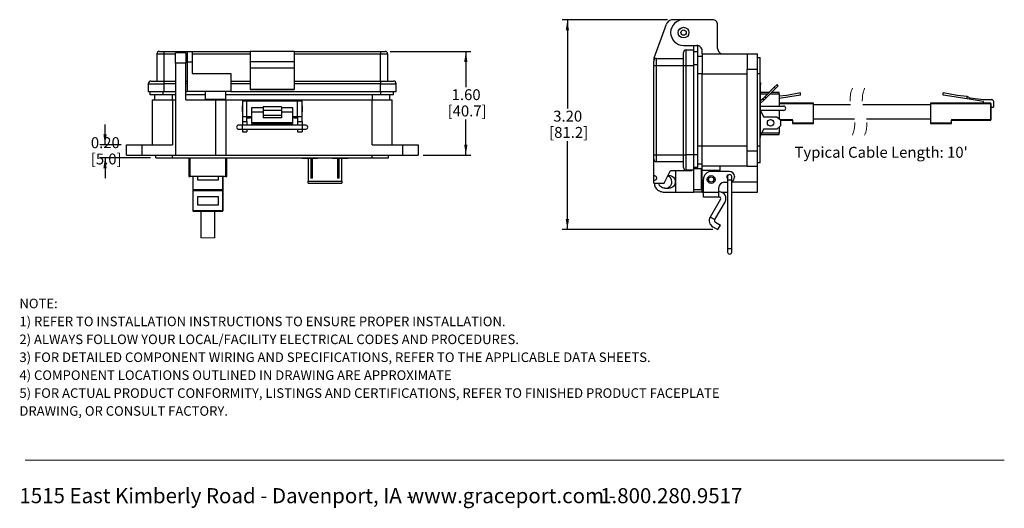
# Model space of a CAD drawing. Units: inches. Extents: x 0.5 to 8, y 0.3 to 10.7.
# Drawn here: x 0.5 to 8, y 0.3 to 4 of the extents above; entities that cross this region are included whole.
import ezdxf

# ---------------------------------------------------------------- set-up
doc = ezdxf.new("R2010")
doc.units = ezdxf.units.IN
doc.header["$MEASUREMENT"] = 0
doc.linetypes.add('HIDDEN', pattern=[0.075, 0.05, -0.025])
doc.layers.add('BORDER', color=7, linetype='Continuous')
doc.layers.add('SLD-0', color=179, linetype='Continuous')
doc.styles.add('SLDTEXTSTYLE0', font='ARIAL.TTF', dxfattribs={"width": 0.948})
doc.styles.add('SLDTEXTSTYLE1', font='ARIALBD.TTF', dxfattribs={"width": 0.948})
doc.dimstyles.new('SLDDIMSTYLE0', dxfattribs={"dimtxt": 0.080892, "dimasz": 0.080892, "dimexe": 0, "dimexo": 0.0625, "dimgap": 0.020223, "dimtad": 0, "dimtih": 1, "dimtoh": 1, "dimlfac": 2, "dimrnd": 1e-09, "dimzin": 12, "dimdsep": 46, "dimtxsty": 'SLDTEXTSTYLE0', "dimsah": 1, "dimcen": 0.09, "dimadec": 0, "dimazin": 3, "dimtfac": 1, "dimtofl": 0, "dimtmove": 0, "dimatfit": 3, "dimfxl": 0, "dimfrac": 2, "dimtolj": 1, "dimtzin": 12, "dimarcsym": 0})
doc.dimstyles.new('SLDDIMSTYLE1', dxfattribs={"dimtxt": 0.080892, "dimasz": 0.080892, "dimexe": 0, "dimexo": 0.0625, "dimgap": 0.020223, "dimtad": 0, "dimtih": 1, "dimtoh": 1, "dimlfac": 2, "dimrnd": 1e-09, "dimzin": 12, "dimdsep": 46, "dimtxsty": 'SLDTEXTSTYLE0', "dimsah": 1, "dimcen": 0.09, "dimadec": 0, "dimazin": 3, "dimtfac": 1, "dimtmove": 0, "dimatfit": 0, "dimfxl": 0, "dimfrac": 2, "dimtolj": 1, "dimtzin": 12, "dimarcsym": 0})

# ---------------------------------------------------------------- blocks, each defined once
blk = doc.blocks.new('SW_NOTE_0')
at = {"layer": 'BORDER', "color": 0, "char_height": 0.114583, "attachment_point": 1, "style": 'SLDTEXTSTYLE0'}
for s, insert in [('1515 East Kimberly Road - Davenport, IA - ', (0, 0.1477)), ('www.graceport.com -', (2.9612, 0.1477)), ('1.800.280.9517', (4.4286, 0.1477))]:
    blk.add_mtext(s, dxfattribs=dict(at, insert=insert))
blk = doc.blocks.new('SW_NOTE_0_1')
at = {"layer": 'SLD-0', "color": 0, "attachment_point": 1}
for s, insert, char_height, style in [('NOTE:', (0, 0.094), 0.07292, 'SLDTEXTSTYLE1'), ('1) REFER TO INSTALLATION INSTRUCTIONS TO ENSURE PROPER INSTALLATION. ', (0, -0.0426), 0.072917, 'SLDTEXTSTYLE0'), ('2) ALWAYS FOLLOW YOUR LOCAL/FACILITY ELECTRICAL CODES AND PROCEDURES.', (0, -0.1792), 0.072917, 'SLDTEXTSTYLE0'), ('3) FOR DETAILED COMPONENT WIRING AND SPECIFICATIONS, REFER TO THE APPLICABLE DATA SHEETS.', (0, -0.3158), 0.072917, 'SLDTEXTSTYLE0'), ('4) COMPONENT LOCATIONS OUTLINED IN DRAWING ARE APPROXIMATE', (0, -0.4524), 0.072917, 'SLDTEXTSTYLE0'), ('5) FOR ACTUAL PRODUCT CONFORMITY, LISTINGS AND CERTIFICATIONS, REFER TO FINISHED PRODUCT FACEPLATE ', (0, -0.589), 0.072917, 'SLDTEXTSTYLE0'), ('DRAWING, OR CONSULT FACTORY.', (0, -0.7256), 0.072917, 'SLDTEXTSTYLE0')]:
    blk.add_mtext(s, dxfattribs=dict(at, insert=insert, char_height=char_height, style=style))
blk = doc.blocks.new('_D_2')
at = {"layer": 'BORDER'}
for p, q in [((5.407, 4.0232), (4.6046, 4.0232)), ((4.644, 4.0232), (4.644, 3.3476)), ((4.644, 2.4236), (4.644, 3.0991)), ((5.7521, 2.4236), (4.6046, 2.4236))]:
    blk.add_line(p, q, dxfattribs=at)
for points in [[(4.644, 4.0232), (4.6316, 3.9423), (4.6564, 3.9423)], [(4.644, 2.4236), (4.6564, 2.5045), (4.6316, 2.5045)]]:
    blk.add_solid(points, dxfattribs=at)
at = {"layer": 'BORDER', "char_height": 0.08333, "attachment_point": 1, "style": 'SLDTEXTSTYLE0'}
for s, insert in [('3.20', (4.536, 3.3308)), ('[81.2]', (4.5051, 3.2066))]:
    blk.add_mtext(s, dxfattribs=dict(at, insert=insert))
blk = doc.blocks.new('_D_3')
at = {"layer": 'BORDER'}
for p, q in [((1.1181, 3.07), (1.1181, 3.2256)), ((1.2418, 3.07), (1.0788, 3.07)), ((1.4662, 2.9716), (1.0788, 2.9716)), ((1.1181, 2.9716), (1.1181, 2.8161))]:
    blk.add_line(p, q, dxfattribs=at)
for points in [[(1.1181, 3.07), (1.1306, 3.1509), (1.1057, 3.1509)], [(1.1181, 2.9716), (1.1057, 2.8907), (1.1306, 2.8907)]]:
    blk.add_solid(points, dxfattribs=at)
at = {"layer": 'BORDER', "char_height": 0.08333, "attachment_point": 1, "style": 'SLDTEXTSTYLE0'}
for s, insert in [('0.20', (1.0101, 3.1283)), ('[5.0]', (1.0101, 3.004))]:
    blk.add_mtext(s, dxfattribs=dict(at, insert=insert))
blk = doc.blocks.new('_D_4')
at = {"layer": 'BORDER'}
for p, q in [((3.293, 3.7826), (3.909, 3.7826)), ((3.8696, 3.7826), (3.8696, 3.5112)), ((3.8696, 2.9913), (3.8696, 3.2627)), ((3.545, 2.9913), (3.909, 2.9913))]:
    blk.add_line(p, q, dxfattribs=at)
for points in [[(3.8696, 3.7826), (3.8572, 3.7017), (3.882, 3.7017)], [(3.8696, 2.9913), (3.882, 3.0722), (3.8572, 3.0722)]]:
    blk.add_solid(points, dxfattribs=at)
at = {"layer": 'BORDER', "char_height": 0.08333, "attachment_point": 1, "style": 'SLDTEXTSTYLE0'}
for s, insert in [('1.60', (3.7616, 3.4944)), ('[40.7]', (3.7307, 3.3702))]:
    blk.add_mtext(s, dxfattribs=dict(at, insert=insert))

msp = doc.modelspace()

# ---------------------------------------------------------------- linework, layer by layer
at = {"color": 7, "linetype": 'Continuous', "lineweight": 25}
for p, q in [((5.3049, 3.7325), (5.4001, 3.9909)), ((5.514, 4.0232), (5.4463, 4.0232)), ((5.7505, 4.0245), (5.5301, 4.0245)), ((5.7899, 3.804), (5.7899, 3.9851)), ((1.5135, 3.763), (1.5135, 3.5563)), ((1.5135, 3.763), (1.5666, 3.763)), ((1.5332, 3.7826), (1.5666, 3.7826)), ((1.5666, 3.7826), (1.5666, 3.763)), ((1.5666, 3.7826), (1.7438, 3.7826)), ((1.5666, 3.763), (1.5666, 3.5563)), ((1.7339, 3.7728), (1.6552, 3.7728)), ((1.6552, 3.6941), (1.6552, 3.7728)), ((1.7339, 3.7728), (1.7339, 3.6941)), ((1.7438, 3.7826), (1.7438, 3.7039)), ((1.7438, 3.7826), (1.7832, 3.7826)), ((1.7832, 3.7826), (1.7832, 3.7039)), ((1.7832, 3.7826), (2.2261, 3.7826)), ((1.7832, 3.763), (2.2261, 3.763)), ((2.5607, 3.7826), (2.2261, 3.7826)), ((2.2261, 3.7826), (2.2261, 3.7039)), ((2.5607, 3.7826), (2.5607, 3.7039)), ((2.5607, 3.7826), (3.2202, 3.7826)), ((2.5607, 3.763), (3.2202, 3.763)), ((3.2202, 3.7826), (3.2202, 3.763)), ((3.2202, 3.7826), (3.2536, 3.7826)), ((3.2202, 3.5563), (3.2202, 3.763)), ((3.2202, 3.763), (3.2733, 3.763)), ((3.2733, 3.763), (3.2733, 3.5563)), ((5.5301, 3.8276), (5.6324, 3.8276)), ((5.5301, 3.6761), (5.5301, 3.7745)), ((5.5498, 3.6761), (5.5498, 3.7942)), ((5.5498, 3.7942), (5.6088, 3.7942)), ((5.6088, 3.8263), (5.6155, 3.8276)), ((5.6088, 3.7942), (5.6088, 3.8263)), ((5.6088, 3.6761), (5.6088, 3.7942)), ((5.6359, 3.7795), (5.6088, 3.7795)), ((5.6359, 3.8275), (5.6359, 3.7795)), ((5.6359, 3.7795), (5.6359, 3.6815)), ((5.6718, 3.7646), (5.6718, 3.7883)), ((5.6718, 3.7646), (5.6718, 3.6111)), ((5.6718, 3.7646), (6.0163, 3.7646)), ((6.0163, 3.7646), (6.095, 3.7646)), ((6.0163, 3.7646), (6.0163, 3.6465)), ((6.095, 3.6465), (6.095, 3.7646)), ((1.6552, 3.6941), (1.6552, 2.9913)), ((1.7339, 3.6941), (1.6552, 3.6941)), ((1.7339, 3.4145), (1.7339, 3.6941)), ((1.7438, 3.7039), (1.7832, 3.7039)), ((1.7438, 3.7039), (1.7438, 3.4775)), ((1.7832, 3.7039), (1.7832, 3.6153)), ((2.5607, 3.7039), (2.2261, 3.7039)), ((2.2261, 3.7039), (2.2261, 3.6547)), ((2.5607, 3.7039), (2.5607, 3.6547)), ((5.3049, 3.7325), (5.3037, 3.7253)), ((5.3037, 3.7253), (5.3037, 3.7095)), ((5.3037, 3.6761), (5.3037, 3.7095)), ((5.3234, 3.6761), (5.3234, 3.7292)), ((5.3234, 3.7292), (5.5301, 3.7292)), ((5.6718, 3.745), (5.6359, 3.745)), ((5.6359, 3.6815), (5.6359, 2.9945)), ((6.095, 3.7371), (6.1147, 3.7371)), ((6.1147, 3.6111), (6.1147, 3.7371)), ((1.7832, 3.6153), (2.0784, 3.6153)), ((2.0784, 3.6153), (2.0784, 3.4775)), ((2.5607, 3.6547), (2.2261, 3.6547)), ((2.2261, 3.6547), (2.2261, 3.4926)), ((2.5607, 3.6547), (2.5607, 3.4926)), ((5.3037, 3.6761), (5.3234, 3.6761)), ((5.3037, 2.995), (5.3037, 3.6761)), ((5.3234, 3.6761), (5.5301, 3.6761)), ((5.3234, 2.995), (5.3234, 3.6761)), ((5.5301, 2.995), (5.5301, 3.6761)), ((5.5301, 3.6761), (5.5498, 3.6761)), ((5.5498, 2.995), (5.5498, 3.6761)), ((5.5498, 3.6761), (5.6088, 3.6761)), ((5.6088, 2.995), (5.6088, 3.6761)), ((5.6718, 3.6111), (6.0163, 3.6111)), ((5.6718, 3.0599), (5.6718, 3.6111)), ((6.0163, 3.6465), (6.095, 3.6465)), ((6.0163, 3.0245), (6.0163, 3.6465)), ((6.095, 3.0245), (6.095, 3.6465)), ((6.1147, 3.6111), (6.095, 3.6111)), ((6.1147, 3.0599), (6.1147, 3.6111)), ((1.4485, 3.5366), (1.4485, 3.4775)), ((1.4485, 3.5366), (1.5666, 3.5366)), ((1.4682, 3.5563), (1.5666, 3.5563)), ((1.5666, 3.5563), (1.6552, 3.5563)), ((1.5666, 3.5563), (1.5666, 3.5366)), ((1.5666, 3.5366), (1.5666, 3.4775)), ((1.7339, 3.5563), (1.7438, 3.5563)), ((2.0784, 3.5563), (2.2261, 3.5563)), ((2.2261, 3.5366), (2.0784, 3.5366)), ((2.5607, 3.5563), (3.2202, 3.5563)), ((3.2202, 3.5366), (2.5607, 3.5366)), ((3.2202, 3.5563), (3.2202, 3.5366)), ((3.2202, 3.5563), (3.3186, 3.5563)), ((3.2202, 3.5366), (3.3383, 3.5366)), ((3.2202, 3.4775), (3.2202, 3.5366)), ((3.3383, 3.4775), (3.3383, 3.5366)), ((6.1147, 3.545), (6.1177, 3.545)), ((6.1177, 3.545), (6.1177, 3.53)), ((6.1177, 3.435), (6.1177, 3.53)), ((6.2433, 3.53), (6.222, 3.5088)), ((6.2521, 3.5212), (6.2433, 3.53)), ((1.4485, 3.4775), (1.5666, 3.4775)), ((1.4632, 3.4505), (1.4632, 3.4775)), ((1.5666, 3.4775), (1.6552, 3.4775)), ((1.7339, 3.4775), (1.7438, 3.4775)), ((2.0784, 3.4775), (1.7438, 3.4775)), ((1.8816, 3.4775), (1.8816, 3.4184)), ((2.0391, 3.4184), (2.0391, 3.4775)), ((2.0784, 3.4775), (3.2202, 3.4775)), ((2.2261, 3.4926), (2.5607, 3.4926)), ((2.2261, 3.4926), (2.2261, 3.4913)), ((2.5607, 3.4913), (2.2261, 3.4913)), ((2.5607, 3.4913), (2.5607, 3.4926)), ((3.2202, 3.4775), (3.3383, 3.4775)), ((3.3186, 3.4505), (3.3186, 3.4775)), ((6.1815, 3.4682), (6.1177, 3.4682)), ((6.222, 3.5088), (6.1513, 3.4381)), ((6.1602, 3.4293), (6.2309, 3.5)), ((6.2579, 3.4682), (6.1991, 3.4682)), ((6.2309, 3.5), (6.222, 3.5088)), ((6.2309, 3.5), (6.2521, 3.5212)), ((6.2579, 3.4584), (6.2579, 3.4682)), ((6.2579, 3.4584), (6.2579, 3.365)), ((6.423, 3.4671), (6.318, 3.4474)), ((6.423, 3.4494), (6.423, 3.4671)), ((7.511, 3.4494), (7.511, 3.4671)), ((7.616, 3.4474), (7.511, 3.4671)), ((1.5612, 3.4505), (1.4632, 3.4505)), ((1.478, 3.4145), (1.478, 3.07)), ((1.478, 3.4145), (1.6316, 3.4145)), ((1.4977, 3.4145), (1.4977, 3.4505)), ((1.6552, 3.4505), (1.5612, 3.4505)), ((1.6316, 3.4145), (1.6316, 3.07)), ((1.6316, 3.4145), (1.6552, 3.4145)), ((1.8816, 3.4505), (1.7339, 3.4505)), ((1.7339, 3.4145), (1.9603, 3.4145)), ((1.8816, 3.4185), (1.9603, 3.4185)), ((1.929, 3.4185), (1.929, 3.4145)), ((1.9603, 3.4185), (2.0391, 3.4185)), ((1.9603, 3.4145), (1.9603, 2.9913)), ((1.9603, 3.4145), (2.0391, 3.4145)), ((1.9916, 3.4145), (1.9916, 3.4185)), ((3.2206, 3.4505), (2.0391, 3.4505)), ((2.0391, 3.4145), (2.0391, 2.9913)), ((2.0391, 3.4145), (2.1965, 3.4145)), ((2.1659, 3.4047), (2.1659, 3.2866)), ((2.1659, 3.4047), (2.2009, 3.4047)), ((2.1965, 3.4145), (2.2261, 3.4145)), ((2.2009, 3.2866), (2.2009, 3.4047)), ((2.2009, 3.4047), (2.5859, 3.4047)), ((2.2261, 3.4047), (2.2261, 3.4145)), ((2.2261, 3.4145), (2.2654, 3.4145)), ((2.2654, 3.4145), (2.2654, 3.4047)), ((2.2654, 3.4145), (2.295, 3.4145)), ((2.295, 3.4145), (2.4918, 3.4145)), ((2.4918, 3.4145), (2.5213, 3.4145)), ((2.5213, 3.4047), (2.5213, 3.4145)), ((2.5213, 3.4145), (2.5607, 3.4145)), ((2.5607, 3.4145), (2.5607, 3.4047)), ((2.5607, 3.4145), (2.5902, 3.4145)), ((2.5859, 3.2866), (2.5859, 3.4047)), ((2.5859, 3.4047), (2.6209, 3.4047)), ((2.5902, 3.4145), (3.1552, 3.4145)), ((2.6209, 3.2866), (2.6209, 3.4047)), ((3.1552, 3.07), (3.1552, 3.4145)), ((3.1552, 3.4145), (3.3087, 3.4145)), ((3.3186, 3.4505), (3.2206, 3.4505)), ((3.2891, 3.4145), (3.2891, 3.4505)), ((3.3087, 3.07), (3.3087, 3.4145)), ((6.1147, 3.435), (6.1177, 3.435)), ((6.1177, 3.155), (6.1177, 3.435)), ((6.1354, 3.4222), (6.1177, 3.4045)), ((6.1177, 3.3868), (6.1443, 3.4134)), ((6.1513, 3.4381), (6.1354, 3.4222)), ((6.1354, 3.4222), (6.1443, 3.4134)), ((6.1443, 3.4134), (6.1602, 3.4293)), ((6.1602, 3.4293), (6.1513, 3.4381)), ((6.423, 3.4494), (6.2579, 3.4236)), ((6.318, 3.4474), (6.2579, 3.4414)), ((6.5184, 3.3877), (6.2579, 3.3877)), ((6.5184, 3.3852), (6.5184, 3.3877)), ((6.5184, 3.3852), (6.5184, 3.2342)), ((6.5184, 3.3852), (6.5209, 3.3852)), ((6.5209, 3.2342), (6.5209, 3.3852)), ((7.413, 3.3852), (7.413, 3.2342)), ((7.4155, 3.3852), (7.413, 3.3852)), ((7.4155, 3.3877), (7.4155, 3.3852)), ((7.8705, 3.3877), (7.4155, 3.3877)), ((7.4155, 3.2342), (7.4155, 3.3852)), ((7.4155, 3.3852), (7.8705, 3.3852)), ((7.6935, 3.4209), (7.511, 3.4494)), ((7.6935, 3.4397), (7.616, 3.4474)), ((7.6935, 3.4209), (7.6935, 3.4397)), ((7.6935, 3.4397), (7.6962, 3.4394)), ((7.818, 3.4015), (7.6935, 3.4209)), ((7.6962, 3.4394), (7.7141, 3.4282)), ((7.7141, 3.4282), (7.818, 3.4152)), ((7.818, 3.4152), (7.8805, 3.4152)), ((7.818, 3.3877), (7.818, 3.4015)), ((7.8705, 3.3852), (7.8705, 3.3877)), ((7.873, 3.3877), (7.8705, 3.3877)), ((7.8705, 3.3852), (7.8705, 3.2602)), ((7.8705, 3.3852), (7.873, 3.3852)), ((7.873, 3.3852), (7.873, 3.3877)), ((7.873, 3.3852), (7.873, 3.2602)), ((7.893, 3.4027), (7.893, 3.3577)), ((2.1659, 3.3682), (2.1633, 3.3656)), ((2.1633, 3.3656), (2.1633, 3.3256)), ((2.1633, 3.3256), (2.1659, 3.323)), ((2.3234, 3.3532), (2.2359, 3.3532)), ((2.2359, 3.3532), (2.2359, 3.3191)), ((2.3234, 3.3191), (2.2359, 3.3191)), ((2.2359, 3.3191), (2.2359, 3.2396)), ((2.4634, 3.3604), (2.3234, 3.3604)), ((2.3234, 3.3604), (2.3234, 3.3335)), ((2.3234, 3.3335), (2.4634, 3.3335)), ((2.3234, 3.3335), (2.3234, 3.2949)), ((2.4634, 3.3604), (2.4634, 3.3335)), ((2.5509, 3.3532), (2.4634, 3.3532)), ((2.4634, 3.3335), (2.4634, 3.2949)), ((2.5509, 3.3191), (2.4634, 3.3191)), ((2.5509, 3.3191), (2.5509, 3.3532)), ((2.5509, 3.2396), (2.5509, 3.3191)), ((2.6235, 3.3656), (2.6209, 3.3682)), ((2.6209, 3.323), (2.6235, 3.3256)), ((2.6235, 3.3256), (2.6235, 3.3656)), ((6.1177, 3.365), (6.293, 3.365)), ((6.293, 3.3325), (6.1177, 3.3325)), ((6.1177, 3.3325), (6.1402, 3.285)), ((6.2579, 3.3325), (6.2579, 3.2703)), ((6.8022, 3.3765), (6.5209, 3.3765)), ((7.413, 3.3765), (6.8959, 3.3765)), ((7.873, 3.3577), (7.893, 3.3577)), ((7.873, 3.3229), (7.8735, 3.3229)), ((7.873, 3.3213), (7.8735, 3.3213)), ((7.8735, 3.3201), (7.873, 3.3201)), ((7.873, 3.3094), (7.8735, 3.3094)), ((7.8735, 3.3217), (7.8735, 3.3229)), ((7.8735, 3.3201), (7.8735, 3.3213)), ((7.8735, 3.3094), (7.8735, 3.3201)), ((2.1659, 3.2866), (2.2009, 3.2866)), ((2.1659, 3.2866), (2.1659, 3.2472)), ((2.1659, 3.2472), (2.2009, 3.2472)), ((2.1659, 3.2472), (2.1659, 3.2208)), ((2.2009, 3.2866), (2.2359, 3.2866)), ((2.2009, 3.2472), (2.2009, 3.2866)), ((2.2009, 3.2767), (2.2261, 3.2767)), ((2.2009, 3.2472), (2.2009, 3.2208)), ((2.2261, 3.2767), (2.2261, 3.2866)), ((2.2359, 3.2767), (2.2261, 3.2767)), ((2.2359, 3.2396), (2.5509, 3.2396)), ((2.2359, 3.2396), (2.2359, 3.233)), ((2.2359, 3.233), (2.5509, 3.233)), ((2.4634, 3.2949), (2.3234, 3.2949)), ((2.3234, 3.2949), (2.3234, 3.2752)), ((2.4634, 3.2752), (2.3234, 3.2752)), ((2.4634, 3.2949), (2.4634, 3.2752)), ((2.5509, 3.2866), (2.5859, 3.2866)), ((2.5607, 3.2767), (2.5509, 3.2767)), ((2.5509, 3.233), (2.5509, 3.2396)), ((2.5607, 3.2866), (2.5607, 3.2767)), ((2.5607, 3.2767), (2.5859, 3.2767)), ((2.5859, 3.2866), (2.6209, 3.2866)), ((2.5859, 3.2866), (2.5859, 3.2472)), ((2.5859, 3.2472), (2.6209, 3.2472)), ((2.5859, 3.2472), (2.5859, 3.2208)), ((2.6209, 3.2472), (2.6209, 3.2866)), ((2.6209, 3.2472), (2.6209, 3.2208)), ((6.1402, 3.285), (6.2402, 3.285)), ((6.2402, 3.285), (6.2702, 3.26)), ((6.2702, 3.26), (6.2702, 3.215)), ((6.2702, 3.2577), (6.3584, 3.2577)), ((6.3584, 3.2602), (6.3584, 3.2577)), ((6.3609, 3.2552), (6.3609, 3.2342)), ((6.3609, 3.2552), (6.3634, 3.2552)), ((6.3609, 3.2342), (6.3634, 3.2342)), ((6.3634, 3.2342), (6.3634, 3.2552)), ((6.5184, 3.2342), (6.3634, 3.2342)), ((6.3634, 3.2342), (6.3634, 3.2317)), ((6.3634, 3.2317), (6.5184, 3.2317)), ((6.5184, 3.2317), (6.5184, 3.2342)), ((6.5184, 3.2342), (6.5209, 3.2342)), ((6.5209, 3.269), (6.8324, 3.269)), ((6.9261, 3.269), (7.413, 3.269)), ((7.413, 3.2342), (7.4155, 3.2342)), ((7.5706, 3.2342), (7.4155, 3.2342)), ((7.4155, 3.2342), (7.4155, 3.2317)), ((7.4155, 3.2317), (7.5706, 3.2317)), ((7.5706, 3.2552), (7.5706, 3.2342)), ((7.5731, 3.2552), (7.5706, 3.2552)), ((7.5706, 3.2342), (7.5731, 3.2342)), ((7.5706, 3.2317), (7.5706, 3.2342)), ((7.5731, 3.2342), (7.5731, 3.2552)), ((7.8705, 3.2602), (7.5756, 3.2602)), ((7.5756, 3.2602), (7.5756, 3.2577)), ((7.5756, 3.2577), (7.8705, 3.2577)), ((7.8705, 3.2577), (7.8705, 3.2602)), ((7.8705, 3.2602), (7.873, 3.2602)), ((2.1646, 3.2208), (2.1379, 3.2208)), ((2.1379, 3.1889), (2.1646, 3.1889)), ((2.6222, 3.2208), (2.1646, 3.2208)), ((2.1646, 3.1889), (2.6222, 3.1889)), ((2.1659, 3.1889), (2.1659, 3.1685)), ((2.1659, 3.1685), (2.2009, 3.1685)), ((2.2009, 3.1889), (2.2009, 3.1685)), ((2.5859, 3.1889), (2.5859, 3.1685)), ((2.5859, 3.1685), (2.6209, 3.1685)), ((2.6209, 3.1889), (2.6209, 3.1685)), ((2.6488, 3.2208), (2.6222, 3.2208)), ((2.6222, 3.1889), (2.6488, 3.1889)), ((6.1147, 3.155), (6.1177, 3.155)), ((6.1402, 3.19), (6.1177, 3.1425)), ((6.1177, 3.125), (6.1177, 3.155)), ((6.2402, 3.19), (6.1402, 3.19)), ((6.2702, 3.215), (6.2402, 3.19)), ((6.2579, 3.2048), (6.2579, 3.1592)), ((6.2579, 3.1493), (6.2579, 3.1592)), ((6.1147, 3.125), (6.1177, 3.125)), ((6.121, 3.1493), (6.2579, 3.1493)), ((1.2812, 2.9913), (1.2812, 3.07)), ((1.2812, 3.07), (1.3993, 3.07)), ((1.3993, 3.07), (1.6316, 3.07)), ((1.3993, 3.07), (1.3993, 2.9913)), ((3.1552, 3.07), (3.3875, 3.07)), ((3.3875, 3.07), (3.3875, 2.9913)), ((3.3875, 3.07), (3.5056, 3.07)), ((3.5056, 3.07), (3.5056, 2.9913)), ((6.0163, 3.0599), (5.6718, 3.0599)), ((5.6718, 2.9064), (5.6718, 3.0599)), ((6.0163, 3.0245), (6.095, 3.0245)), ((6.0163, 2.9064), (6.0163, 3.0245)), ((6.1147, 3.0599), (6.095, 3.0599)), ((6.095, 2.9064), (6.095, 3.0245)), ((6.1147, 2.9339), (6.1147, 3.0599)), ((1.2812, 2.9913), (1.3993, 2.9913)), ((1.3993, 2.9913), (1.6552, 2.9913)), ((1.5056, 2.9716), (1.5056, 2.9913)), ((1.5056, 2.9716), (1.6316, 2.9716)), ((1.6316, 2.9716), (1.6316, 2.9913)), ((1.6316, 2.9716), (3.1552, 2.9716)), ((1.6552, 2.9913), (1.9603, 2.9913)), ((1.7582, 2.9716), (1.7582, 2.8284)), ((1.9603, 2.9913), (2.0391, 2.9913)), ((2.0391, 2.9913), (3.3875, 2.9913)), ((2.0476, 2.8284), (2.0476, 2.9716)), ((2.6214, 2.9716), (2.6214, 2.9686)), ((2.6214, 2.9686), (2.6514, 2.9686)), ((2.6514, 2.9716), (2.6514, 2.9686)), ((2.6514, 2.9686), (2.7389, 2.9686)), ((2.6676, 2.9686), (2.6676, 2.7933)), ((2.6889, 2.9686), (2.6889, 2.9461)), ((2.7014, 2.9461), (2.6889, 2.9461)), ((2.6889, 2.9461), (2.6889, 2.8461)), ((2.7014, 2.9461), (2.7014, 2.9686)), ((2.7014, 2.8461), (2.7014, 2.9461)), ((2.7389, 2.9686), (2.7389, 2.9716)), ((2.7614, 2.9686), (2.7389, 2.9686)), ((2.7614, 2.9686), (2.7614, 2.9716)), ((2.8314, 2.9686), (2.7614, 2.9686)), ((2.8314, 2.9716), (2.8314, 2.9686)), ((2.8539, 2.9686), (2.8314, 2.9686)), ((2.8539, 2.9716), (2.8539, 2.9686)), ((2.8539, 2.9686), (2.9414, 2.9686)), ((2.8914, 2.9686), (2.8914, 2.9461)), ((2.9039, 2.9461), (2.8914, 2.9461)), ((2.8914, 2.9461), (2.8914, 2.8461)), ((2.9039, 2.9461), (2.9039, 2.9686)), ((2.9039, 2.8461), (2.9039, 2.9461)), ((2.9251, 2.7933), (2.9251, 2.9686)), ((2.9414, 2.9716), (2.9414, 2.9686)), ((2.9414, 2.9686), (2.9714, 2.9686)), ((2.9714, 2.9716), (2.9714, 2.9686)), ((3.1552, 2.9716), (3.1552, 2.9913)), ((3.1552, 2.9716), (3.2812, 2.9716)), ((3.2812, 2.9716), (3.2812, 2.9913)), ((3.3875, 2.9913), (3.5056, 2.9913)), ((5.3037, 2.9615), (5.3037, 2.995)), ((5.3037, 2.995), (5.3234, 2.995)), ((5.3037, 2.8362), (5.3037, 2.9615)), ((5.3234, 2.995), (5.5301, 2.995)), ((5.3234, 2.9418), (5.3234, 2.995)), ((5.5301, 2.9418), (5.3234, 2.9418)), ((5.5301, 2.995), (5.5498, 2.995)), ((5.5301, 2.8965), (5.5301, 2.995)), ((5.6088, 2.995), (5.5498, 2.995)), ((5.5498, 2.8769), (5.5498, 2.995)), ((5.6088, 2.8769), (5.6088, 2.995)), ((5.6359, 2.9945), (5.6359, 2.8965)), ((6.1147, 2.9339), (6.095, 2.9339)), ((5.3824, 2.7771), (5.4316, 2.8755)), ((5.4316, 2.8755), (5.5937, 2.8755)), ((5.471, 2.7095), (5.471, 2.8755)), ((5.6088, 2.8769), (5.5498, 2.8769)), ((5.5951, 2.8769), (5.5937, 2.8755)), ((5.6359, 2.8965), (5.6088, 2.8965)), ((5.6679, 2.8867), (5.6088, 2.8867)), ((5.6088, 2.7095), (5.6088, 2.8769)), ((5.6359, 2.9261), (5.6718, 2.9261)), ((5.6679, 2.7292), (5.6679, 2.8867)), ((5.6718, 2.867), (5.6679, 2.867)), ((6.0163, 2.9064), (5.6718, 2.9064)), ((5.6718, 2.8769), (5.6718, 2.9064)), ((5.6718, 2.8769), (5.8096, 2.8769)), ((5.6718, 2.808), (5.6718, 2.8769)), ((5.8785, 2.867), (5.7407, 2.867)), ((5.8096, 2.8769), (5.8096, 2.9064)), ((5.8096, 2.867), (5.8096, 2.8769)), ((6.0163, 2.9064), (6.095, 2.9064)), ((6.095, 2.7883), (6.095, 2.9064)), ((1.7582, 2.8284), (1.768, 2.8284)), ((2.0377, 2.8284), (1.768, 2.8284)), ((1.7879, 2.8284), (1.7879, 2.7279)), ((1.8229, 2.8284), (1.8229, 2.8029)), ((1.8229, 2.8029), (1.9829, 2.8029)), ((1.9829, 2.8029), (1.9829, 2.8284)), ((2.0179, 2.7279), (2.0179, 2.8284)), ((2.0377, 2.8284), (2.0476, 2.8284)), ((2.6676, 2.7933), (2.9251, 2.7933)), ((2.6676, 2.7771), (2.6676, 2.7933)), ((2.7014, 2.8461), (2.6889, 2.8461)), ((2.6889, 2.8461), (2.6889, 2.8161)), ((2.7014, 2.8161), (2.6889, 2.8161)), ((2.7014, 2.8161), (2.7014, 2.8461)), ((2.9039, 2.8461), (2.8914, 2.8461)), ((2.8914, 2.8461), (2.8914, 2.8161)), ((2.9039, 2.8161), (2.8914, 2.8161)), ((2.9039, 2.8161), (2.9039, 2.8461)), ((2.9251, 2.7933), (2.9251, 2.7771)), ((5.3037, 2.7968), (5.3037, 2.8362)), ((5.3037, 2.7771), (5.3037, 2.7968)), ((5.4179, 2.8375), (5.4126, 2.8375)), ((5.6718, 2.8393), (5.6679, 2.8393)), ((5.6718, 2.7883), (5.6718, 2.808)), ((5.6718, 2.7095), (5.6718, 2.7883)), ((5.6817, 2.7069), (5.6817, 2.808)), ((5.8391, 2.7843), (5.8655, 2.7843)), ((5.8655, 2.8276), (5.8655, 2.801)), ((5.8655, 2.801), (5.8655, 2.2795)), ((5.8974, 2.801), (5.8974, 2.8276)), ((5.8974, 2.2795), (5.8974, 2.801)), ((5.9178, 2.8276), (5.9178, 2.8237)), ((6.095, 2.7095), (6.095, 2.7883)), ((1.7879, 2.7279), (1.7904, 2.7279)), ((1.7879, 2.7279), (1.7879, 2.7229)), ((1.7879, 2.7229), (1.7879, 2.5679)), ((1.7904, 2.7229), (1.7879, 2.7229)), ((1.7904, 2.7254), (1.7904, 2.7279)), ((2.0154, 2.7279), (1.7904, 2.7279)), ((1.7904, 2.7229), (1.7904, 2.7254)), ((2.0154, 2.7254), (1.7904, 2.7254)), ((1.7904, 2.5679), (1.7904, 2.7229)), ((1.7904, 2.7229), (2.0154, 2.7229)), ((2.0154, 2.7279), (2.0154, 2.7254)), ((2.0179, 2.7279), (2.0154, 2.7279)), ((2.0154, 2.7229), (2.0154, 2.7254)), ((2.0154, 2.7229), (2.0154, 2.5679)), ((2.0179, 2.7229), (2.0154, 2.7229)), ((2.0179, 2.7229), (2.0179, 2.7279)), ((2.0179, 2.5679), (2.0179, 2.7229)), ((2.6676, 2.7771), (2.9251, 2.7771)), ((5.3037, 2.7771), (5.3824, 2.7771)), ((5.3824, 2.7095), (5.471, 2.7095)), ((5.3884, 2.7391), (5.4179, 2.7391)), ((5.471, 2.7095), (5.6088, 2.7095)), ((5.6088, 2.7292), (5.6679, 2.7292)), ((5.6718, 2.7095), (5.6088, 2.7095)), ((5.6679, 2.7766), (5.6718, 2.7766)), ((5.6718, 2.7095), (5.6817, 2.7095)), ((5.6817, 2.6719), (5.6817, 2.7069)), ((5.7997, 2.7069), (5.6817, 2.7069)), ((5.7997, 2.7069), (5.7997, 2.745)), ((5.8041, 2.7112), (5.7997, 2.7112)), ((5.7997, 2.6719), (5.7997, 2.7069)), ((5.8169, 2.7095), (5.8655, 2.7095)), ((5.8974, 2.7095), (6.095, 2.7095)), ((1.8229, 2.6729), (1.8229, 2.6129)), ((1.9829, 2.6729), (1.8229, 2.6729)), ((1.9829, 2.6129), (1.9829, 2.6729)), ((5.7997, 2.6719), (5.6817, 2.6719)), ((5.8126, 2.6571), (5.7331, 2.5194)), ((5.8467, 2.6374), (5.7672, 2.4998)), ((5.8041, 2.6719), (5.7997, 2.6719)), ((1.7879, 2.5679), (1.7904, 2.5679)), ((2.0154, 2.5679), (1.7904, 2.5679)), ((1.7904, 2.5679), (1.7904, 2.5654)), ((1.7904, 2.5654), (2.0154, 2.5654)), ((1.8229, 2.6129), (1.9829, 2.6129)), ((1.8491, 2.5654), (1.8491, 2.3602)), ((1.9566, 2.3602), (1.9566, 2.5654)), ((2.0154, 2.5679), (2.0179, 2.5679)), ((2.0154, 2.5654), (2.0154, 2.5679)), ((5.7672, 2.4998), (5.7331, 2.5194)), ((5.7725, 2.4799), (5.8111, 2.4577)), ((5.7529, 2.4459), (5.7914, 2.4236)), ((5.7914, 2.4236), (5.8111, 2.4577)), ((5.8655, 2.2795), (5.8655, 2.2529)), ((5.8974, 2.2529), (5.8974, 2.2795))]:
    msp.add_line(p, q, dxfattribs=at)
at = {"color": 8, "linetype": 'Continuous', "lineweight": 25}
for p, q in [((1.5666, 3.763), (1.6552, 3.763)), ((1.7339, 3.763), (1.7438, 3.763)), ((5.6359, 3.6815), (5.6088, 3.6815)), ((5.6718, 3.6111), (5.6359, 3.6111)), ((1.6552, 3.5366), (1.5666, 3.5366)), ((1.7438, 3.5366), (1.7339, 3.5366)), ((6.1177, 3.53), (6.1147, 3.53)), ((1.5612, 3.4505), (1.5612, 3.4775)), ((3.2206, 3.4505), (3.2206, 3.4775)), ((6.1177, 3.4584), (6.1716, 3.4584)), ((6.1893, 3.4584), (6.2579, 3.4584)), ((1.6316, 3.4145), (1.6316, 3.4505)), ((2.1965, 3.4047), (2.1965, 3.4145)), ((2.295, 3.4145), (2.295, 3.4047)), ((2.4918, 3.4047), (2.4918, 3.4145)), ((2.5902, 3.4145), (2.5902, 3.4047)), ((3.1552, 3.4505), (3.1552, 3.4145)), ((6.2579, 3.3852), (6.5184, 3.3852)), ((6.3584, 3.2602), (6.27, 3.2602)), ((2.1646, 3.2208), (2.1646, 3.1889)), ((2.6222, 3.2208), (2.6222, 3.2049)), ((2.6222, 3.2049), (2.6222, 3.1889)), ((6.2579, 3.1592), (6.1256, 3.1592)), ((5.6718, 3.0599), (5.6359, 3.0599)), ((1.768, 2.8284), (1.768, 2.9716)), ((2.0377, 2.9716), (2.0377, 2.8284)), ((5.6359, 2.9945), (5.6088, 2.9945)), ((1.7904, 2.7279), (1.7904, 2.8284)), ((2.0154, 2.8284), (2.0154, 2.7279)), ((5.6718, 2.7883), (5.6747, 2.7883)), ((5.8815, 2.801), (5.8655, 2.801)), ((5.8974, 2.801), (5.8815, 2.801)), ((5.8974, 2.7883), (6.095, 2.7883)), ((5.8655, 2.2795), (5.8974, 2.2795))]:
    msp.add_line(p, q, dxfattribs=at)
at = {"color": 7, "linetype": 'Continuous', "lineweight": 18}
msp.add_line((1.8491, 2.3602), (1.9566, 2.3602), dxfattribs=at)
at = {"color": 7, "linetype": 'Continuous', "lineweight": 25}
for centre, radius in [((5.5301, 3.9261), 0.0407), ((5.5301, 3.9261), 0.0203), ((6.194, 3.2375), 0.025), ((5.7407, 2.806), 0.03), ((5.7407, 2.806), 0.02)]:
    msp.add_circle(centre, radius, dxfattribs=at)
for centre, radius, start, end in [((5.5301, 3.9261), 0.0984, 90.00002, 269.99998), ((5.7505, 3.9851), 0.0394, 359.99997, 90.00003), ((1.5332, 3.763), 0.0197, 90.00052, 179.9997), ((3.2536, 3.763), 0.0197, 0.0003, 89.99948), ((5.5498, 3.7745), 0.0197, 89.99957, 180.00021), ((5.6324, 3.7883), 0.0394, 359.99997, 90.00003), ((5.8293, 3.804), 0.0394, 179.99979, 270), ((5.3234, 3.7095), 0.0197, 90.00012, 179.99967), ((1.4682, 3.5366), 0.0197, 89.99979, 180.00043), ((3.3186, 3.5366), 0.0197, 359.99957, 90.00021), ((6.5184, 3.3852), 0.0025, 359.99945, 90.00181), ((7.4155, 3.3852), 0.0025, 90.00106, 179.99768), ((7.8705, 3.3852), 0.0025, 359.99658, 90.00468), ((7.8805, 3.4027), 0.0125, 359.99908, 90.00075), ((6.293, 3.3488), 0.0163, 270.00013, 89.99987), ((6.3584, 3.2552), 0.0025, 359.99981, 89.99977), ((6.3634, 3.2342), 0.0025, 180.00268, 269.99858), ((6.5184, 3.2342), 0.0025, 269.99855, 0.00019), ((7.4155, 3.2342), 0.0025, 180.00268, 269.99858), ((7.5706, 3.2342), 0.0025, 270.00142, 359.99732), ((7.5756, 3.2552), 0.0025, 89.99904, 180.00306), ((7.8705, 3.2602), 0.0025, 269.99568, 0.00327), ((2.1379, 3.2049), 0.016, 89.99957, 180.0001), ((2.1379, 3.2049), 0.016, 179.99937, 270.00043), ((2.6488, 3.2049), 0.016, 269.99993, 90.00007), ((5.3234, 2.9615), 0.0197, 180.00043, 269.99979), ((5.5498, 2.8965), 0.0197, 179.9997, 270.00052), ((5.7407, 2.808), 0.059, 89.99998, 180.00002), ((5.8785, 2.8276), 0.0394, 0.00005, 90), ((5.3923, 2.7883), 0.0492, 268.17343, 359.99982), ((5.3923, 2.7883), 0.0492, 0.00037, 67.87458), ((5.7407, 2.808), 0.0689, 179.99965, 211.02726), ((5.8391, 2.745), 0.0394, 90, 179.99995), ((5.8765, 2.8257), 0.0167, 94.23192, 228.86048), ((5.8815, 2.8276), 0.016, 89.9999, 180.00043), ((5.8815, 2.8276), 0.016, 359.99957, 90.00063), ((5.8785, 2.8237), 0.0394, 298.79155, 359.99997), ((1.7904, 2.7229), 0.0025, 90.00274, 179.99894), ((2.0154, 2.7229), 0.0025, 0.00249, 89.99667), ((5.8041, 2.662), 0.0492, 330, 89.9999), ((5.8041, 2.662), 0.00984, 330.00012, 89.9998), ((1.7904, 2.5679), 0.0025, 179.99819, 270.00013), ((2.0154, 2.5679), 0.0025, 270.00046, 0.00038), ((5.7798, 2.4925), 0.0539, 150.00001, 240.00003), ((5.7798, 2.4925), 0.0145, 150.00011, 240.00013), ((5.8815, 2.2529), 0.016, 179.99964, 270.0001), ((5.8815, 2.2529), 0.016, 269.99937, 0.00036)]:
    msp.add_arc(centre, radius, start, end, dxfattribs=at)
at = {"color": 7, "linetype": 'HIDDEN', "lineweight": 18}
for centre, start, end in [((7.0318, 3.4121), 157.38014, 202.61986), ((7.1255, 3.4121), 157.38014, 202.61986), ((6.6028, 3.2334), 337.38014, 22.61986), ((6.6965, 3.2334), 337.38014, 22.61986)]:
    msp.add_arc(centre, 0.2324, start, end, dxfattribs=at)
at = {"color": 7, "linetype": 'Continuous', "lineweight": 25}
for points, knots in [([(5.4463, 4.0232), (5.4413, 4.0227), (5.4313, 4.0218), (5.4178, 4.0149), (5.4065, 4.0045), (5.4023, 3.9954), (5.4001, 3.9909)], [0, 0, 0, 0, 0.249999, 0.5, 0.750001, 1, 1, 1, 1]), ([(6.3634, 3.2552), (6.3633, 3.2559), (6.3632, 3.2572), (6.3622, 3.2586), (6.3612, 3.2594), (6.36, 3.2601), (6.359, 3.2602), (6.3584, 3.2602)], [0, 0, 0, 0, 0.2490179, 0.4996405, 0.6285117, 0.7603842, 1, 1, 1, 1]), ([(7.5756, 3.2602), (7.5749, 3.2602), (7.5736, 3.26), (7.5722, 3.259), (7.5714, 3.258), (7.5707, 3.2568), (7.5706, 3.2559), (7.5706, 3.2552)], [0, 0, 0, 0, 0.2490071, 0.4996434, 0.6285149, 0.7603838, 1, 1, 1, 1]), ([(5.3037, 2.8362), (5.3063, 2.8359), (5.3114, 2.8353), (5.318, 2.8307), (5.3224, 2.8242), (5.3239, 2.8165), (5.3224, 2.8087), (5.318, 2.8022), (5.3114, 2.7977), (5.3063, 2.7971), (5.3037, 2.7968)], [0, 0, 0, 0, 0.1250004, 0.2499996, 0.3749999, 0.4999998, 0.6250003, 0.7500005, 0.8749996, 1, 1, 1, 1]), ([(5.4179, 2.8375), (5.4244, 2.8367), (5.4372, 2.8353), (5.4536, 2.8239), (5.4646, 2.8076), (5.4684, 2.7883), (5.4646, 2.7689), (5.4536, 2.7527), (5.4372, 2.7413), (5.4244, 2.7398), (5.4179, 2.7391)], [0, 0, 0, 0, 0.125, 0.2499999, 0.375, 0.5000001, 0.6250001, 0.7500001, 0.875, 1, 1, 1, 1]), ([(5.3059, 2.7771), (5.3068, 2.7706), (5.309, 2.7539), (5.3256, 2.7313), (5.3514, 2.7131), (5.3721, 2.7107), (5.3824, 2.7095)], [0, 0, 0, 0, 0.173425, 0.44895, 0.724475, 1, 1, 1, 1]), ([(5.3884, 2.7391), (5.3819, 2.7398), (5.369, 2.7413), (5.353, 2.7527), (5.3431, 2.7655), (5.3418, 2.7745), (5.3414, 2.7771)], [0, 0, 0, 0, 0.293505, 0.58701, 0.880516, 1, 1, 1, 1])]:
    msp.add_open_spline(points, degree=3, knots=knots, dxfattribs=at)
at = {"layer": 'BORDER', "color": 7, "linetype": 'Continuous', "lineweight": 18}
msp.add_line((0.5099, 0.6658), (7.976, 0.6658), dxfattribs=at)

# ---------------------------------------------------------------- block references
at = {"layer": 'BORDER'}
msp.add_blockref('SW_NOTE_0', (0.4655, 0.3045), dxfattribs=at)
at = {"layer": 'SLD-0', "color": 7}
msp.add_blockref('SW_NOTE_0_1', (0.4655, 1.8028), dxfattribs=at)

# ---------------------------------------------------------------- texts
at = {"layer": 'BORDER', "insert": (6.376, 3.055), "char_height": 0.083333, "attachment_point": 1, "style": 'SLDTEXTSTYLE0'}
msp.add_mtext("Typical Cable Length: 10'", dxfattribs=at)

# ---------------------------------------------------------------- dimensions: what is measured, and where the dimension line sits
at = {"layer": 'BORDER'}
for base, p1, p2, text, dimstyle, picture, middle in [((4.644, 2.4236), (5.4463, 4.0232), (5.7914, 2.4236), '3.20\\P[81.2]', 'SLDDIMSTYLE0', '_D_2', (4.644, 3.2234)), ((3.8696, 3.7826), (3.5056, 2.9913), (3.2536, 3.7826), '1.60\\P[40.7]', 'SLDDIMSTYLE0', '_D_4', (3.8696, 3.387)), ((1.1181, 2.9716), (1.2812, 3.07), (1.5056, 2.9716), '0.20\\P[5.0]', 'SLDDIMSTYLE1', '_D_3', (1.1181, 3.0208))]:
    dim = msp.add_linear_dim(base=base, p1=p1, p2=p2, angle=90, text=text, dimstyle=dimstyle, dxfattribs=at)
    dim.commit()
    dim.dimension.update_dxf_attribs({"geometry": picture, "text_midpoint": middle, "dimtype": 160})

doc.saveas('drawing.dxf')
